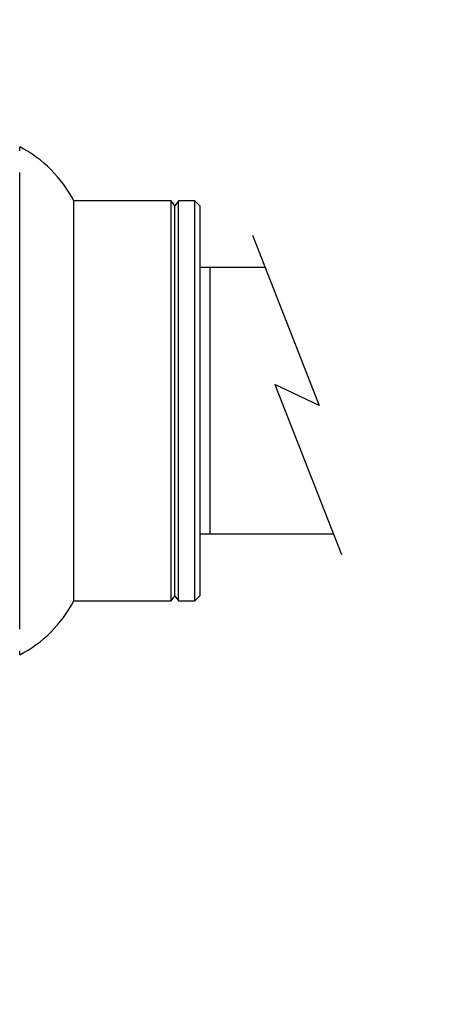
# Model space of a CAD drawing. Extents: x -184 to -42, y -16 to 86.
# Drawn here: x -101 to -99, y 52 to 56 of the extents above; entities that cross this region are included whole.
import ezdxf

# ---------------------------------------------------------------- set-up
doc = ezdxf.new("R2010")
doc.units = 0
doc.header["$LTSCALE"] = 10
doc.header["$MEASUREMENT"] = 0
doc.header["$PDMODE"] = 98
doc.layers.get('DEFPOINTS').update_dxf_attribs({"linetype": 'CONTINUOUS'})
doc.layers.add('DIM', color=1, linetype='CONTINUOUS')
doc.layers.add('PRV', color=63, linetype='CONTINUOUS')
doc.styles.get("Standard").update_dxf_attribs({"font": 'SIMPLEX.shx', "width": 0.85})
doc.dimstyles.get("Standard").update_dxf_attribs({"dimscale": 16, "dimtxt": 0.09375, "dimasz": 0.09375, "dimexe": 0.0625, "dimexo": 0.0625, "dimgap": 0.0625, "dimtad": 0, "dimtih": 1, "dimtoh": 1, "dimdec": 4, "dimzin": 4, "dimdsep": 46, "dimtxsty": 'STANDARD', "dimcen": 0.0625, "dimadec": 0, "dimazin": 0, "dimtfac": 1, "dimtdec": 4, "dimtofl": 0, "dimtmove": 0, "dimatfit": 3, "dimfxl": 1, "dimtolj": 1, "dimtzin": 0, "dimarcsym": 0})

# ---------------------------------------------------------------- blocks, each defined once
blk = doc.blocks.new('*D82')
at = {"layer": 'DEFPOINTS', "color": 0, "transparency": 16777216}
for p in [(-150.4982, 78.0738), (-150.4982, 50.75), (-93.4982, 50.75)]:
    blk.add_point(p, dxfattribs=at)
at = {"layer": 'DIM', "color": 0, "lineweight": -2, "transparency": 16777216}
for p, q in [((-150.4982, 51.5), (-150.4982, 78.8238)), ((-93.4982, 51.5), (-93.4982, 78.8238)), ((-148.3419, 78.0738), (-129.9863, 78.0738)), ((-95.6544, 78.0738), (-114.01, 78.0738))]:
    blk.add_line(p, q, dxfattribs=at)
at = {"layer": 'DIM', "color": 0, "transparency": 16777216}
for points in [[(-148.3419, 78.4332), (-148.3419, 77.7144), (-150.4982, 78.0738)], [(-95.6544, 78.4332), (-95.6544, 77.7144), (-93.4982, 78.0738)]]:
    blk.add_solid(points, dxfattribs=at)
at = {"layer": 'DIM', "color": 0, "transparency": 16777216, "insert": (-121.9982, 78.0738), "char_height": 2.16, "attachment_point": 5}
blk.add_mtext('\\A1;(57") O.D.', dxfattribs=at)

msp = doc.modelspace()

# ---------------------------------------------------------------- linework, layer by layer
at = {"layer": 'PRV'}
for p, q in [((-101.03163, 55.48435), (-101.03163, 55.5)), ((-101.03163, 53.6013), (-101.03163, 55.3989)), ((-100.43616, 55.2875), (-100.81913, 55.2875)), ((-100.81913, 53.7127), (-100.81913, 55.2875)), ((-100.4214, 55.26781), (-100.43616, 55.2875)), ((-100.43616, 53.7127), (-100.43616, 55.2875)), ((-100.40663, 55.2875), (-100.4214, 55.26781)), ((-100.4214, 53.73238), (-100.4214, 55.26781)), ((-100.34266, 55.2875), (-100.40663, 55.2875)), ((-100.40663, 53.7127), (-100.40663, 55.2875)), ((-100.32297, 55.26781), (-100.34266, 55.2875)), ((-100.34266, 53.7127), (-100.34266, 55.2875)), ((-100.32297, 55.26781), (-100.32297, 53.73238)), ((-100.11625, 55.15153), (-99.85387, 54.48144)), ((-100.06637, 55.02415), (-100.32297, 55.02415)), ((-100.2836, 55.02415), (-100.2836, 53.97604)), ((-99.85387, 54.48144), (-100.02879, 54.56468)), ((-100.02879, 54.56468), (-99.76641, 53.89459)), ((-100.32297, 53.97604), (-99.7983, 53.97604)), ((-100.81913, 53.7127), (-100.43616, 53.7127)), ((-100.43616, 53.7127), (-100.4214, 53.73238)), ((-100.4214, 53.73238), (-100.40663, 53.7127)), ((-100.40663, 53.7127), (-100.34266, 53.7127)), ((-100.34266, 53.7127), (-100.32297, 53.73238)), ((-101.03163, 53.5002), (-101.03163, 53.51585))]:
    msp.add_line(p, q, dxfattribs=at)
for centre, start, end in [((-101.26259, 55.05654), 27.51114, 62.48886), ((-101.26259, 53.94366), 297.51114, 332.48886)]:
    msp.add_arc(centre, 0.5, start, end, dxfattribs=at)

# ---------------------------------------------------------------- dimensions: what is measured, and where the dimension line sits
at = {"layer": 'DIM'}
dim = msp.add_linear_dim(base=(-150.49817, 78.07382), p1=(-93.49817, 50.75), p2=(-150.49817, 50.75), text='(<>) O.D.', dimstyle='STANDARD', override={"dimscale": 12, "dimtxt": 0.18, "dimasz": 0.179688, "dimgap": 0.09375, "dimlunit": 5, "dimpost": '"', "dimfrac": 2}, dxfattribs=at)
dim.commit()
dim.dimension.update_dxf_attribs({"geometry": '*D82', "text_midpoint": (-121.99817, 78.07382), "dimtype": 160})

doc.saveas('drawing.dxf')
